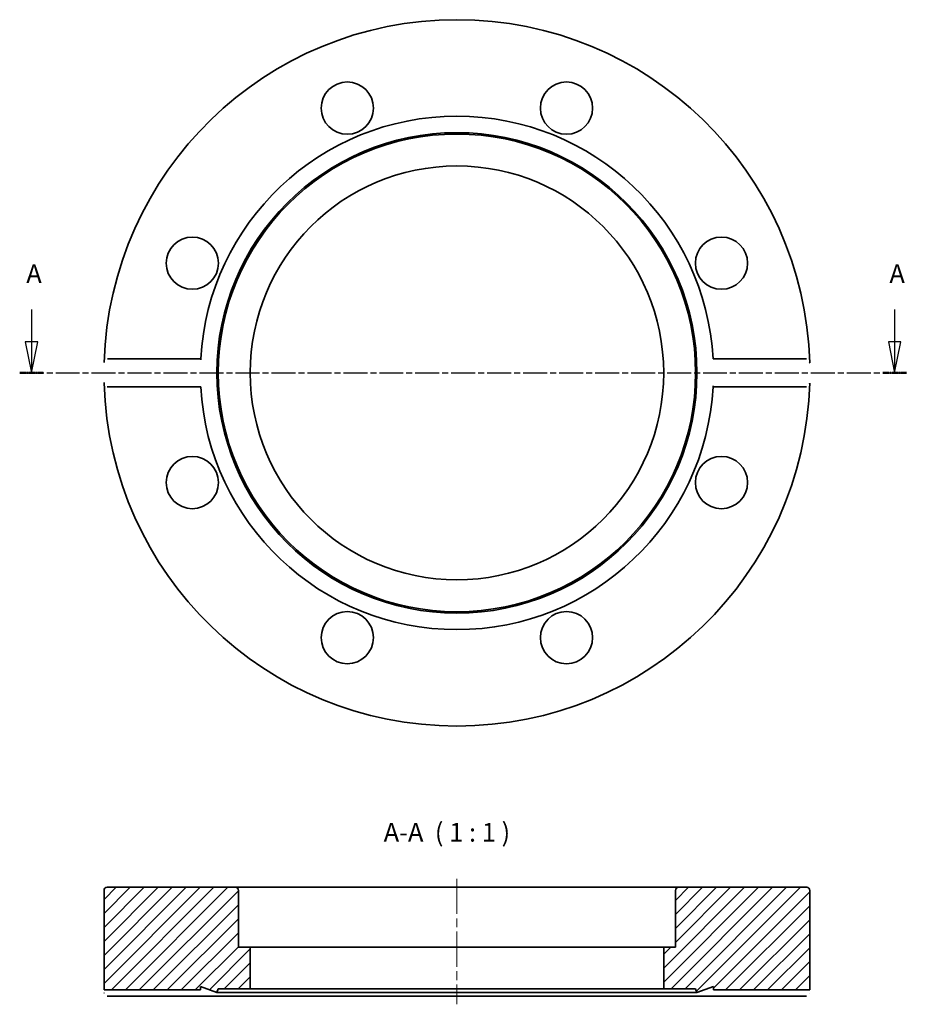
# Model space of a CAD drawing. Units: millimetres. Extents: x 34 to 177, y 121 to 279.
import ezdxf

# ---------------------------------------------------------------- set-up
doc = ezdxf.new("R2010")
doc.units = ezdxf.units.MM
doc.linetypes.add('CHAIN', pattern=[0.3543, 0.2362, -0.0295, 0.0591, -0.0295])
for name, color, linetype, lineweight in [('Mittellinie (ISO)', 230, 'Continuous', 18), ('Schnittlinie (ISO)', 7, 'CHAIN', 25), ('Schraffur (ISO)', 5, 'Continuous', 18), ('Sichtbar (ISO)', 7, 'Continuous', 35), ('Symbol (ISO)', 7, 'Continuous', 25)]:
    doc.layers.add(name, color=color, linetype=linetype, lineweight=lineweight)
doc.styles.add('Bezeichnungstext (DIN)', font='isocpeur.ttf')

# ---------------------------------------------------------------- blocks, each defined once
blk = doc.blocks.new('2DTransSchnitt0')
at = {"layer": 'Schnittlinie (ISO)', "linetype": 'Continuous'}
for p, q in [((35.9, 232.18), (35.9, 227)), ((174.7, 232.18), (174.7, 227)), ((34.9, 227), (35.9, 222)), ((36.9, 227), (34.9, 227)), ((35.9, 227), (35.9, 222)), ((35.9, 222), (36.9, 227)), ((173.7, 227), (174.7, 222)), ((175.7, 227), (173.7, 227)), ((174.7, 227), (174.7, 222)), ((174.7, 222), (175.7, 227))]:
    blk.add_line(p, q, dxfattribs=at)
at = {"layer": 'Schnittlinie (ISO)', "linetype": 'CHAIN', "ltscale": 16.323158}
blk.add_line((34.01, 222), (176.59, 222), dxfattribs=at)
at = {"layer": 'Schnittlinie (ISO)', "lineweight": 50, "ltscale": 4.203926}
for p, q in [((34.01, 222), (37.79, 222)), ((172.8, 222), (176.59, 222))]:
    blk.add_line(p, q, dxfattribs=at)
at = {"layer": 'Schnittlinie (ISO)', "linetype": 'Continuous', "flags": 128}
for points in [[(34.9, 227), (35.9, 222)], [(173.7, 227), (174.7, 222)]]:
    blk.add_lwpolyline(points, dxfattribs=at)
at = {"layer": 'Schnittlinie (ISO)'}
for points in [[(34.9, 227), (35.9, 222), (36.9, 227), (34.9, 227)], [(173.7, 227), (174.7, 222), (175.7, 227), (173.7, 227)]]:
    blk.add_solid(points, dxfattribs=at)
at = {"layer": 'Schnittlinie (ISO)', "char_height": 3, "attachment_point": 7, "style": 'Bezeichnungstext (DIN)'}
for insert in [(35.07, 235.5), (173.87, 235.5)]:
    blk.add_mtext('A', dxfattribs=dict(at, insert=insert))

msp = doc.modelspace()

# ---------------------------------------------------------------- hatches: boundary and pattern name
at = {"layer": 'Schraffur (ISO)'}
h = msp.add_hatch(dxfattribs=at)
h.set_pattern_fill('ANSI31', color=256, scale=12.7, style=0)
h.set_pattern_definition([(45, (0, 0), (-1.122532, 1.122532), [])])
edge = h.paths.add_edge_path()
edge.add_line((145.57, 122.84), (161.07, 122.84))
edge.add_line((161.07, 122.84), (161.07, 138.84))
edge.add_ellipse((160.57, 138.84), major_axis=(0.5, 0), ratio=1, start_angle=0, end_angle=90)
edge.add_line((160.57, 139.34), (139.97, 139.34))
edge.add_ellipse((139.97, 138.84), major_axis=(0, 0.5), ratio=1, start_angle=0, end_angle=90)
edge.add_line((139.47, 138.84), (139.47, 129.74))
edge.add_line((139.47, 129.74), (137.57, 129.74))
edge.add_line((137.57, 129.74), (137.57, 123.04))
edge.add_line((137.57, 123.04), (142.7, 123.04))
edge.add_line((142.7, 123.04), (142.92, 122.44))
edge.add_line((142.92, 122.44), (145.57, 123.4))
edge.add_line((145.57, 123.4), (145.57, 122.84))
edge = h.paths.add_edge_path()
edge.add_line((63.07, 122.84), (63.07, 123.4))
edge.add_line((63.07, 123.4), (65.72, 122.44))
edge.add_line((65.72, 122.44), (65.93, 123.04))
edge.add_line((65.93, 123.04), (71.07, 123.04))
edge.add_line((71.07, 123.04), (71.07, 129.74))
edge.add_line((71.07, 129.74), (69.17, 129.74))
edge.add_line((69.17, 129.74), (69.17, 138.84))
edge.add_ellipse((68.67, 138.84), major_axis=(0.5, 0), ratio=1, start_angle=0, end_angle=90)
edge.add_line((68.67, 139.34), (48.07, 139.34))
edge.add_ellipse((48.07, 138.84), major_axis=(0, 0.5), ratio=1, start_angle=0, end_angle=90)
edge.add_line((47.57, 138.84), (47.57, 122.84))
edge.add_line((47.57, 122.84), (63.07, 122.84))

# ---------------------------------------------------------------- linework, layer by layer
at = {"layer": 'Mittellinie (ISO)', "linetype": 'CHAIN', "ltscale": 23.990969}
msp.add_line((104.32, 140.72), (104.32, 120.54), dxfattribs=at)
at = {"layer": 'Sichtbar (ISO)'}
for p, q in [((48.11, 224.24), (63.13, 224.24)), ((145.51, 224.24), (160.52, 224.24)), ((63.13, 219.77), (48.11, 219.77)), ((160.52, 219.77), (145.51, 219.77)), ((68.67, 139.34), (48.07, 139.34)), ((139.97, 139.34), (68.67, 139.34)), ((160.57, 139.34), (139.97, 139.34)), ((47.57, 138.84), (47.57, 122.84)), ((69.17, 129.74), (69.17, 138.84)), ((139.47, 138.84), (139.47, 129.74)), ((161.07, 122.84), (161.07, 138.84)), ((71.07, 129.74), (69.17, 129.74)), ((71.07, 123.04), (71.07, 129.74)), ((137.57, 129.74), (71.07, 129.74)), ((139.47, 129.74), (137.57, 129.74)), ((137.57, 129.74), (137.57, 123.04)), ((47.57, 122.84), (63.07, 122.84)), ((63.13, 121.84), (48.11, 121.84)), ((63.07, 122.84), (63.07, 123.4)), ((63.07, 123.4), (65.72, 122.44)), ((145.51, 121.84), (63.13, 121.84)), ((65.72, 122.44), (65.93, 123.04)), ((142.92, 122.44), (65.72, 122.44)), ((65.93, 123.04), (71.07, 123.04)), ((137.57, 123.04), (71.07, 123.04)), ((137.57, 123.04), (142.7, 123.04)), ((142.7, 123.04), (142.92, 122.44)), ((142.92, 122.44), (145.57, 123.4)), ((160.52, 121.84), (145.51, 121.84)), ((145.57, 123.4), (145.57, 122.84)), ((145.57, 122.84), (161.07, 122.84))]:
    msp.add_line(p, q, dxfattribs=at)
at = {"layer": 'Sichtbar (ISO)', "flags": 128}
for points in [[(47.59, 223.66), (47.59, 223.7)], [(63.13, 224.24), (63.12, 224.1)], [(160.52, 224.24), (160.56, 224.24)], [(161.04, 223.66), (161.05, 223.54)], [(47.59, 220.35), (47.59, 220.47)], [(161.04, 220.35), (161.04, 220.31)], [(48.11, 219.77), (48.07, 219.77)], [(145.51, 219.77), (145.51, 219.91)], [(47.59, 122.34), (47.59, 122.38)], [(48.11, 121.84), (48.07, 121.84)], [(63.07, 122.84), (63.07, 122.84)], [(145.51, 121.84), (145.51, 121.92)], [(161.04, 122.34), (161.04, 122.32)], [(161.07, 122.84), (161.07, 122.84)]]:
    msp.add_lwpolyline(points, dxfattribs=at)
at = {"layer": 'Sichtbar (ISO)'}
for centre, radius in [((86.69, 264.55), 4.2), ((121.94, 264.55), 4.2), ((104.32, 222), 38.6), ((104.32, 222), 38.38), ((104.32, 222), 33.25), ((61.77, 239.63), 4.2), ((146.86, 239.63), 4.2), ((61.77, 204.38), 4.2), ((146.86, 204.38), 4.2), ((86.69, 179.46), 4.2), ((121.94, 179.46), 4.2)]:
    msp.add_circle(centre, radius, dxfattribs=at)
for centre, radius, start, end in [((104.32, 222), 56.75, 1.6745, 178.3255), ((104.32, 222), 41.25, 3.1074, 176.8926), ((104.32, 222), 56.75, 181.6745, 358.3255), ((104.32, 222), 41.25, 183.1074, 356.8926), ((48.07, 138.84), 0.5, 90, 180), ((68.67, 138.84), 0.5, 0, 90), ((139.97, 138.84), 0.5, 90, 180), ((160.57, 138.84), 0.5, 0, 90)]:
    msp.add_arc(centre, radius, start, end, dxfattribs=at)

# ---------------------------------------------------------------- block references
at = {"layer": 'Schnittlinie (ISO)'}
msp.add_blockref('2DTransSchnitt0', (0, 0), dxfattribs=at)

# ---------------------------------------------------------------- texts
at = {"layer": 'Symbol (ISO)', "insert": (92.54, 145.74), "char_height": 3, "attachment_point": 7, "style": 'Bezeichnungstext (DIN)'}
msp.add_mtext('A-A  ( 1 : 1 )', dxfattribs=at)

doc.saveas('drawing.dxf')
